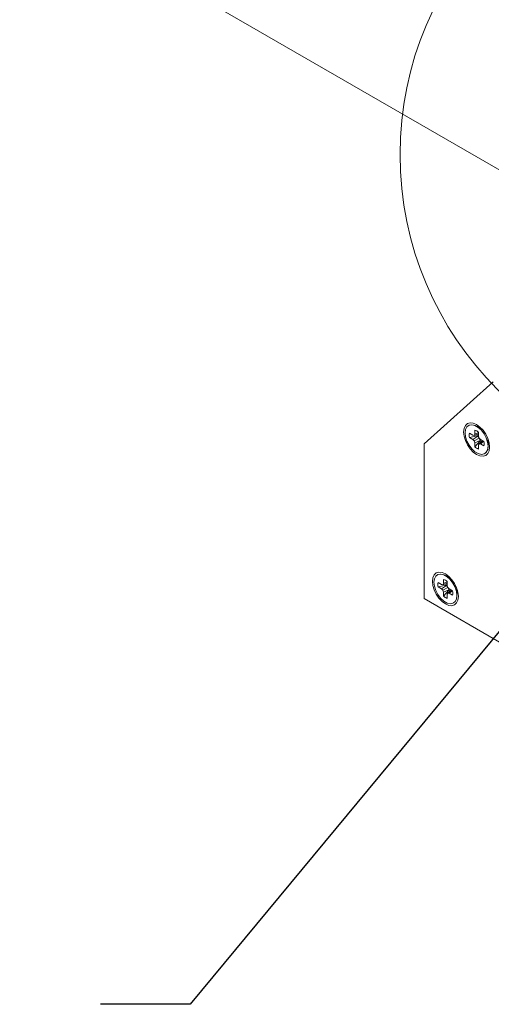
# Model space of a CAD drawing. Units: inches. Extents: x 0.4 to 33.6, y 0.3 to 21.6.
# Drawn here: x 25.4 to 26.7, y 15.1 to 17.8 of the extents above; entities that cross this region are included whole.
import ezdxf

# ---------------------------------------------------------------- set-up
doc = ezdxf.new("R2010")
doc.units = ezdxf.units.IN
doc.header["$MEASUREMENT"] = 0
doc.linetypes.add('SLD-Solid', pattern=[0])
doc.styles.get("Standard").update_dxf_attribs({"font": 'ARIAL.TTF'})
doc.dimstyles.new('SLDDIMSTYLE6', dxfattribs={"dimtxt": 0.18, "dimasz": 0.156, "dimexe": 0, "dimexo": 0.0625, "dimgap": 0, "dimtad": 0, "dimtih": 1, "dimtoh": 1, "dimdec": 0, "dimrnd": 1e-09, "dimzin": 0, "dimdsep": 46, "dimtxsty": 'Standard', "dimsah": 1, "dimcen": 0.09, "dimadec": 0, "dimazin": 0, "dimtfac": 0.156, "dimtdec": 0, "dimtofl": 0, "dimtmove": 0, "dimatfit": 3, "dimfxl": 0, "dimfrac": 2, "dimtolj": 1, "dimtzin": 0, "dimarcsym": 0})

msp = doc.modelspace()

# ---------------------------------------------------------------- linework, layer by layer
at = {"color": 7, "linetype": 'SLD-Solid', "lineweight": 15}
for p, q in [((23.6106, 19.2248), (26.9913, 17.2732)), ((26.7266, 16.826), (26.5347, 16.6531)), ((26.6583, 16.7045), (26.6582, 16.7044)), ((26.6974, 16.6927), (26.681, 16.7022)), ((26.6704, 16.6772), (26.6606, 16.6829)), ((26.6826, 16.6753), (26.6606, 16.6708)), ((26.6606, 16.6708), (26.6704, 16.6652)), ((26.6741, 16.6769), (26.6704, 16.6772)), ((26.6838, 16.6746), (26.6704, 16.6652)), ((26.6741, 16.6769), (26.686, 16.6811)), ((26.6756, 16.6802), (26.6741, 16.6769)), ((26.6756, 16.6915), (26.6756, 16.6802)), ((26.6756, 16.6802), (26.686, 16.6845)), ((26.6838, 16.6746), (26.6826, 16.6753)), ((26.6869, 16.6713), (26.6838, 16.6746)), ((26.686, 16.6742), (26.686, 16.6855)), ((26.6876, 16.6691), (26.686, 16.6742)), ((26.6933, 16.6968), (26.6912, 16.6963)), ((26.5347, 16.6531), (26.5347, 16.2223)), ((26.6704, 16.6652), (26.6741, 16.6613)), ((26.6876, 16.6691), (26.6741, 16.6613)), ((26.6741, 16.6613), (26.6756, 16.6561)), ((26.6905, 16.663), (26.6756, 16.6561)), ((26.6905, 16.6617), (26.6756, 16.6448)), ((26.6756, 16.6561), (26.6756, 16.6448)), ((26.686, 16.6501), (26.6876, 16.6535)), ((26.686, 16.6388), (26.686, 16.6501)), ((26.6913, 16.6652), (26.6876, 16.6691)), ((26.6972, 16.6617), (26.6876, 16.6535)), ((26.6876, 16.6535), (26.6913, 16.6531)), ((26.6905, 16.663), (26.6892, 16.6673)), ((26.6905, 16.6617), (26.6905, 16.663)), ((26.701, 16.6595), (26.6913, 16.6652)), ((26.7002, 16.66), (26.6913, 16.6531)), ((26.6913, 16.6531), (26.701, 16.6475)), ((26.713, 16.6468), (26.713, 16.6658)), ((26.713, 16.6527), (26.7156, 16.6565)), ((26.7134, 16.6555), (26.7137, 16.6557)), ((26.7148, 16.6564), (26.7156, 16.6564)), ((26.7035, 16.626), (26.7036, 16.626)), ((26.5713, 16.2886), (26.5712, 16.2885)), ((26.6104, 16.2768), (26.594, 16.2863)), ((26.5834, 16.2613), (26.5736, 16.267)), ((26.5956, 16.2594), (26.5736, 16.2549)), ((26.5871, 16.2609), (26.5834, 16.2613)), ((26.5871, 16.2609), (26.599, 16.2652)), ((26.5886, 16.2643), (26.5871, 16.2609)), ((26.5886, 16.2756), (26.5886, 16.2643)), ((26.5886, 16.2643), (26.599, 16.2686)), ((26.5968, 16.2587), (26.5956, 16.2594)), ((26.599, 16.2583), (26.599, 16.2696)), ((26.6063, 16.2809), (26.6038, 16.2803)), ((26.5736, 16.2549), (26.5834, 16.2493)), ((26.5968, 16.2587), (26.5834, 16.2493)), ((26.5834, 16.2493), (26.5871, 16.2454)), ((26.6006, 16.2532), (26.5871, 16.2454)), ((26.5871, 16.2454), (26.5886, 16.2402)), ((26.6035, 16.2471), (26.5886, 16.2402)), ((26.6035, 16.2458), (26.5886, 16.2289)), ((26.5886, 16.2402), (26.5886, 16.2289)), ((26.5999, 16.2554), (26.5968, 16.2587)), ((26.6006, 16.2532), (26.599, 16.2583)), ((26.599, 16.2342), (26.6006, 16.2376)), ((26.599, 16.2229), (26.599, 16.2342)), ((26.6043, 16.2493), (26.6006, 16.2532)), ((26.6102, 16.2458), (26.6006, 16.2376)), ((26.6006, 16.2376), (26.6043, 16.2372)), ((26.6035, 16.2471), (26.6022, 16.2514)), ((26.6035, 16.2458), (26.6035, 16.2471)), ((26.614, 16.2436), (26.6043, 16.2493)), ((26.6132, 16.2441), (26.6043, 16.2372)), ((26.6043, 16.2372), (26.614, 16.2316)), ((26.626, 16.2309), (26.626, 16.2499)), ((26.626, 16.2368), (26.6286, 16.2404)), ((26.6264, 16.2396), (26.6267, 16.2398)), ((26.6278, 16.2405), (26.6286, 16.2404)), ((26.5347, 16.2223), (26.7623, 16.0909)), ((26.6165, 16.21), (26.6166, 16.2101))]:
    msp.add_line(p, q, dxfattribs=at)
at = {"color": 7, "linetype": 'SLD-Solid', "lineweight": 15, "flags": 128}
for points in [[(26.717, 16.6443), (26.7158, 16.6558), (26.7122, 16.668), (26.7064, 16.68), (26.6989, 16.6909), (26.6902, 16.7001), (26.6808, 16.707), (26.6714, 16.7109), (26.6627, 16.7118), (26.6552, 16.7095), (26.6495, 16.7042), (26.6459, 16.6962), (26.6446, 16.6861), (26.6459, 16.6745), (26.6495, 16.6624), (26.6552, 16.6504), (26.6627, 16.6394), (26.6714, 16.6302), (26.6808, 16.6234), (26.6902, 16.6194), (26.6989, 16.6185), (26.7064, 16.6208), (26.7122, 16.6262), (26.7158, 16.6342), (26.717, 16.6443)], [(26.7128, 16.6467), (26.7115, 16.6579), (26.7077, 16.6696), (26.7018, 16.681), (26.6941, 16.6911), (26.6854, 16.6991), (26.6763, 16.7044), (26.6675, 16.7065), (26.6598, 16.7052), (26.6539, 16.7007), (26.6501, 16.6933), (26.6488, 16.6837), (26.6501, 16.6725), (26.6539, 16.6607), (26.6598, 16.6493), (26.6675, 16.6392), (26.6763, 16.6312), (26.6854, 16.626), (26.6941, 16.6239), (26.7018, 16.6251), (26.7077, 16.6296), (26.7115, 16.637), (26.7128, 16.6467)], [(26.7036, 16.626), (26.7079, 16.6297), (26.7117, 16.6371), (26.713, 16.6468), (26.7117, 16.6579), (26.7079, 16.6697), (26.7019, 16.6811), (26.6943, 16.6912), (26.6855, 16.6992), (26.6764, 16.7045), (26.6677, 16.7066), (26.66, 16.7053), (26.6583, 16.7045)], [(26.691, 16.6996), (26.6863, 16.6993), (26.6861, 16.6992)], [(26.6912, 16.6995), (26.691, 16.6995), (26.6891, 16.6975)], [(26.7142, 16.6617), (26.713, 16.6574), (26.713, 16.6573)], [(26.63, 16.2284), (26.6288, 16.2399), (26.6252, 16.2521), (26.6194, 16.264), (26.6119, 16.275), (26.6032, 16.2842), (26.5938, 16.2911), (26.5845, 16.295), (26.5757, 16.2959), (26.5682, 16.2936), (26.5625, 16.2882), (26.5589, 16.2803), (26.5576, 16.2702), (26.5589, 16.2586), (26.5625, 16.2465), (26.5682, 16.2345), (26.5757, 16.2235), (26.5845, 16.2143), (26.5938, 16.2075), (26.6032, 16.2035), (26.6119, 16.2026), (26.6194, 16.2049), (26.6252, 16.2103), (26.6288, 16.2183), (26.63, 16.2284)], [(26.6258, 16.2308), (26.6245, 16.2419), (26.6208, 16.2537), (26.6148, 16.2651), (26.6071, 16.2752), (26.5984, 16.2832), (26.5893, 16.2885), (26.5805, 16.2906), (26.5729, 16.2893), (26.5669, 16.2848), (26.5631, 16.2774), (26.5618, 16.2677), (26.5631, 16.2566), (26.5669, 16.2448), (26.5729, 16.2334), (26.5805, 16.2233), (26.5893, 16.2153), (26.5984, 16.21), (26.6071, 16.208), (26.6148, 16.2092), (26.6208, 16.2137), (26.6245, 16.2211), (26.6258, 16.2308)], [(26.6166, 16.2101), (26.6209, 16.2138), (26.6247, 16.2212), (26.626, 16.2309), (26.6247, 16.242), (26.6209, 16.2538), (26.6149, 16.2652), (26.6073, 16.2753), (26.5985, 16.2833), (26.5894, 16.2886), (26.5807, 16.2906), (26.573, 16.2894), (26.5713, 16.2886)], [(26.604, 16.2837), (26.5993, 16.2834), (26.5991, 16.2833)], [(26.6042, 16.2836), (26.604, 16.2836), (26.6021, 16.2816)], [(26.6272, 16.2458), (26.626, 16.2415), (26.626, 16.2414)]]:
    msp.add_lwpolyline(points, dxfattribs=at)
at = {"color": 7, "linetype": 'SLD-Solid', "lineweight": 0}
msp.add_circle((27.3909, 17.4588), 0.9235, dxfattribs=at)
at = {"color": 7, "linetype": 'SLD-Solid', "lineweight": 15}
for centre, radius, start, end in [((26.6876, 16.6768), 0.0276, 167.3963, 192.6037), ((26.6673, 16.6652), 0.0276, 47.397, 72.6084), ((26.7007, 16.6796), 0.0186, 179.5387, 193.2982), ((26.6943, 16.6652), 0.0276, 227.397, 252.6084), ((26.7033, 16.6753), 0.0188, 226.775, 240.3852), ((26.6741, 16.6535), 0.0276, 347.3963, 12.6037), ((26.7091, 16.6628), 0.00842, 297.0926, 318.6578), ((26.6006, 16.2609), 0.0276, 167.3963, 192.6037), ((26.5803, 16.2493), 0.0276, 47.397, 72.6084), ((26.6137, 16.2636), 0.0186, 179.5387, 193.2982), ((26.6163, 16.2594), 0.0188, 226.775, 240.3852), ((26.5871, 16.2376), 0.0276, 347.3963, 12.6037), ((26.6221, 16.2469), 0.00842, 297.0926, 318.6578), ((26.6073, 16.2493), 0.0276, 227.397, 252.6084)]:
    msp.add_arc(centre, radius, start, end, dxfattribs=at)

# ---------------------------------------------------------------- leaders
at = {"color": 6, "linetype": 'Continuous', "lineweight": 0, "true_color": 0xff00ff}
msp.add_leader([(26.8768, 16.2916), (25.8832, 15.0926), (25.6332, 15.0926)], dimstyle='SLDDIMSTYLE6', dxfattribs=at)

doc.saveas('drawing.dxf')
